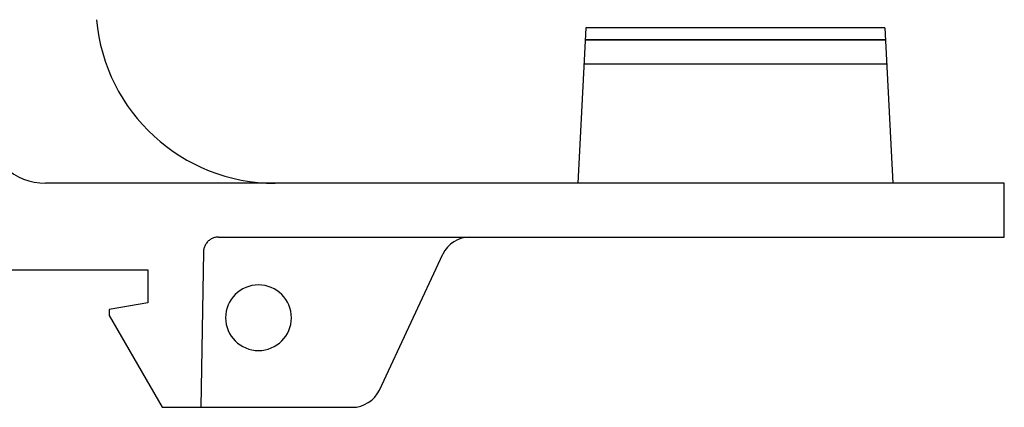
# Model space of a CAD drawing. Units: millimetres. Extents: x -57 to 51, y -15 to 34.
# Drawn here: x 9 to 51, y -15 to 1 of the extents above; entities that cross this region are included whole.
import ezdxf

# ---------------------------------------------------------------- set-up
doc = ezdxf.new("R2010")
doc.units = ezdxf.units.MM
doc.layers.add('MAIN-1', color=7, linetype='Continuous')
doc.layers.add('MAIN-2', color=7, linetype='Continuous')

msp = doc.modelspace()

# ---------------------------------------------------------------- linework, layer by layer
at = {"layer": 'MAIN-1'}
for p, q in [((33.541, 0.72), (33.195, -5.884)), ((46.241, 0.72), (33.541, 0.72)), ((46.241, 0.72), (46.588, -5.884)), ((51.321, -5.884), (10.588, -5.884)), ((51.321, -8.17), (51.321, -5.884)), ((28.612, -8.17), (51.321, -8.17)), ((24.768, -14.678), (27.461, -8.903)), ((-20.243, -9.569), (14.936, -9.569)), ((14.936, -9.569), (14.936, -10.966)), ((14.936, -10.966), (13.285, -11.257)), ((13.285, -11.257), (13.285, -11.511)), ((13.285, -11.511), (15.537, -15.411)), ((15.537, -15.411), (23.617, -15.411))]:
    msp.add_line(p, q, dxfattribs=at)
for centre, radius, start, end in [((20.342, 1.736), 7.62, 185, 270), ((10.588, -3.344), 2.54, 185, 270), ((28.612, -9.44), 1.27, 90, 155), ((19.635, -11.601), 1.397, 0, 180), ((19.635, -11.601), 1.397, 180, 0), ((23.617, -14.141), 1.27, 270, 335)]:
    msp.add_arc(centre, radius, start, end, dxfattribs=at)
at = {"layer": 'MAIN-2'}
for p, q in [((33.541, 0.72), (33.541, 0.72)), ((33.541, 0.72), (33.541, 0.72)), ((46.241, 0.72), (46.241, 0.72)), ((46.241, 0.72), (46.241, 0.72)), ((33.515, 0.212), (46.268, 0.212)), ((46.268, 0.212), (33.515, 0.212)), ((33.462, -0.804), (33.462, -0.804)), ((33.462, -0.804), (46.321, -0.804)), ((33.462, -0.804), (33.462, -0.804)), ((46.321, -0.804), (46.321, -0.804)), ((46.321, -0.804), (46.321, -0.804)), ((10.588, -5.884), (10.588, -5.884)), ((10.588, -5.884), (10.588, -5.884)), ((10.588, -5.884), (10.588, -5.884)), ((20.342, -5.884), (20.342, -5.884)), ((20.342, -5.884), (20.342, -5.884)), ((33.195, -5.884), (33.195, -5.884)), ((33.195, -5.884), (33.195, -5.884)), ((46.588, -5.884), (46.588, -5.884)), ((46.588, -5.884), (46.588, -5.884)), ((51.321, -5.884), (51.321, -5.884)), ((17.474, -8.365), (17.448, -8.394)), ((17.502, -8.338), (17.474, -8.365)), ((17.531, -8.313), (17.502, -8.338)), ((17.561, -8.29), (17.531, -8.313)), ((17.593, -8.268), (17.561, -8.29)), ((17.625, -8.249), (17.593, -8.268)), ((17.659, -8.232), (17.625, -8.249)), ((17.693, -8.217), (17.659, -8.232)), ((17.727, -8.204), (17.693, -8.217)), ((17.762, -8.193), (17.727, -8.204)), ((17.797, -8.184), (17.762, -8.193)), ((17.831, -8.178), (17.797, -8.184)), ((17.866, -8.173), (17.831, -8.178)), ((17.899, -8.17), (17.866, -8.173)), ((17.933, -8.17), (17.899, -8.17)), ((17.933, -8.17), (17.933, -8.17)), ((17.933, -8.17), (28.612, -8.17)), ((17.933, -8.17), (17.933, -8.17)), ((28.612, -8.17), (28.612, -8.17)), ((28.612, -8.17), (28.612, -8.17)), ((28.612, -8.17), (28.612, -8.17)), ((51.321, -8.17), (51.321, -8.17)), ((17.299, -8.76), (17.298, -8.793)), ((17.303, -8.726), (17.299, -8.76)), ((17.308, -8.692), (17.303, -8.726)), ((17.315, -8.658), (17.308, -8.692)), ((17.324, -8.623), (17.315, -8.658)), ((17.336, -8.589), (17.324, -8.623)), ((17.349, -8.554), (17.336, -8.589)), ((17.365, -8.521), (17.349, -8.554)), ((17.383, -8.487), (17.365, -8.521)), ((17.403, -8.455), (17.383, -8.487)), ((17.425, -8.424), (17.403, -8.455)), ((17.448, -8.394), (17.425, -8.424)), ((17.298, -8.793), (17.182, -15.411)), ((17.298, -8.793), (17.298, -8.793)), ((17.298, -8.793), (17.298, -8.793)), ((27.461, -8.903), (27.461, -8.903)), ((27.461, -8.903), (27.461, -8.903)), ((27.461, -8.903), (27.461, -8.903)), ((14.936, -9.569), (14.936, -9.569)), ((13.285, -11.257), (13.285, -11.257)), ((14.936, -10.966), (14.936, -10.966)), ((13.285, -11.511), (13.285, -11.511)), ((18.238, -11.601), (18.238, -11.601)), ((18.238, -11.601), (18.238, -11.601)), ((18.238, -11.601), (18.238, -11.601)), ((21.032, -11.601), (21.032, -11.601)), ((21.032, -11.601), (21.032, -11.601)), ((21.032, -11.601), (21.032, -11.601)), ((24.768, -14.678), (24.768, -14.678)), ((24.768, -14.678), (24.768, -14.678)), ((24.768, -14.678), (24.768, -14.678)), ((15.537, -15.411), (15.537, -15.411)), ((17.182, -15.411), (17.182, -15.411)), ((17.182, -15.411), (17.182, -15.411)), ((23.617, -15.411), (23.617, -15.411)), ((23.617, -15.411), (23.617, -15.411)), ((23.617, -15.411), (23.617, -15.411))]:
    msp.add_line(p, q, dxfattribs=at)

doc.saveas('drawing.dxf')
